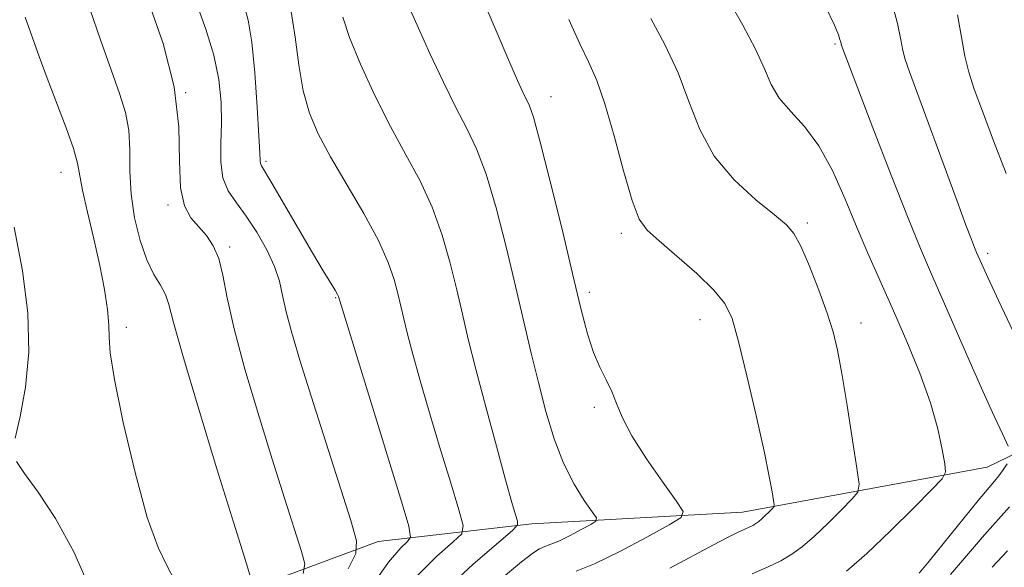
# Model space of a CAD drawing. Extents: x 2089800 to 2092700, y 324800 to 327700.
# Drawn here: x 2090262 to 2090382, y 327151 to 327217 of the extents above; entities that cross this region are included whole.
import ezdxf

# ---------------------------------------------------------------- set-up
doc = ezdxf.new("R2010")
doc.units = 0
doc.header["$MEASUREMENT"] = 0
for name, color, linetype, lineweight in [('DTM HARD BREAKLINE', 7, 'Continuous', 0), ('DTM SPOT ELEVATION', 2, 'Continuous', 13), ('INDEX CONTOUR', 41, 'Continuous', 13), ('INTERMEDIATE CONTOUR', 44, 'Continuous', 0)]:
    doc.layers.add(name, color=color, linetype=linetype, lineweight=lineweight)

msp = doc.modelspace()

# ---------------------------------------------------------------- linework, layer by layer
at = {"layer": 'DTM HARD BREAKLINE'}
msp.add_polyline3d([(2090247.65, 327092.67, 1263.93), (2090257.24, 327114.12, 1262.23), (2090268.53, 327131.47, 1259.52), (2090287.96, 327146.98, 1254.94), (2090306.12, 327153.75, 1249.29), (2090324.8, 327155.86, 1243.51), (2090350.48, 327157.29, 1238.74), (2090380.28, 327162.76, 1233.05), (2090394.35, 327169.58, 1228.24), (2090411.93, 327176.36, 1222.46)], dxfattribs=at)
at = {"layer": 'DTM SPOT ELEVATION'}
for p in [(2090361.74, 327214.26, 1232.2), (2090282.67, 327208.35, 1252), (2090327.14, 327207.86, 1239.3), (2090292.45, 327199.98, 1247.7), (2090267.48, 327198.64, 1256.7), (2090280.52, 327194.66, 1252.3), (2090358.35, 327192.47, 1235.7), (2090335.71, 327191.21, 1238.4), (2090288.03, 327189.56, 1251.7), (2090380.34, 327188.78, 1229.6), (2090331.82, 327184.04, 1239.6), (2090300.94, 327183.41, 1248.1), (2090345.3, 327180.73, 1238.7), (2090364.92, 327180.31, 1235.4), (2090275.42, 327179.79, 1255.6), (2090332.41, 327170.07, 1240.3)]:
    msp.add_point(p, dxfattribs=at)
at = {"layer": 'INDEX CONTOUR'}
for points in [[(2090330.203, 327150.123, 1240), (2090332.442, 327151.022, 1240), (2090335.524, 327152.523, 1240), (2090338.839, 327154.265, 1240), (2090341.555, 327155.741, 1240), (2090343.014, 327156.631, 1240), (2090343.232, 327157.397, 1240), (2090342.396, 327158.697, 1240), (2090340.749, 327160.969, 1240), (2090338.774, 327163.803, 1240), (2090337.011, 327166.572, 1240), (2090335.856, 327168.786, 1240), (2090335.142, 327170.522, 1240), (2090334.558, 327171.991, 1240), (2090333.863, 327173.4, 1240), (2090333.081, 327174.921, 1240), (2090332.305, 327176.718, 1240), (2090331.582, 327178.99, 1240), (2090330.795, 327182.073, 1240), (2090329.78, 327186.336, 1240), (2090328.45, 327191.874, 1240), (2090327.027, 327197.682, 1240), (2090325.807, 327202.479, 1240), (2090325.005, 327205.338, 1240), (2090324.515, 327206.739, 1240), (2090323.706, 327208.409, 1240), (2090323.079, 327209.795, 1240), (2090322.135, 327211.958, 1240), (2090314.616, 327229.556, 1240)], [(2090387.724, 327170.198, 1230), (2090381.635, 327183.057, 1230), (2090380.371, 327185.762, 1230), (2090378.977, 327188.878, 1230), (2090378.725, 327189.497, 1230), (2090378.341, 327190.479, 1230), (2090377.686, 327192.209, 1230), (2090376.602, 327195.123, 1230), (2090370.812, 327210.869, 1230), (2090370.293, 327212.389, 1230), (2090370.016, 327213.478, 1230), (2090369.772, 327214.772, 1230), (2090369.349, 327216.747, 1230), (2090368.531, 327219.84, 1230)], [(2090302.454, 327150.393, 1250), (2090303.388, 327152.283, 1250), (2090303.466, 327153.813, 1250), (2090302.754, 327156.298, 1250), (2090297.942, 327171.426, 1250), (2090296.577, 327175.774, 1250), (2090295.575, 327179.108, 1250), (2090294.893, 327181.653, 1250), (2090294.459, 327183.651, 1250), (2090294.067, 327185.394, 1250), (2090293.481, 327187.184, 1250), (2090292.534, 327189.232, 1250), (2090291.331, 327191.366, 1250), (2090290.041, 327193.321, 1250), (2090288.832, 327194.925, 1250), (2090287.835, 327196.373, 1250), (2090287.178, 327197.954, 1250), (2090286.927, 327199.892, 1250), (2090286.939, 327202.145, 1250), (2090287.013, 327204.607, 1250), (2090286.968, 327207.193, 1250), (2090286.694, 327209.934, 1250), (2090286.096, 327212.884, 1250), (2090285.128, 327216.073, 1250), (2090283.908, 327219.43, 1250)], [(2090375.806, 327149.734, 1230), (2090377.993, 327152.258, 1230), (2090379.945, 327154.552, 1230), (2090382.971, 327157.946, 1230)]]:
    msp.add_polyline3d(points, dxfattribs=at)
at = {"layer": 'INTERMEDIATE CONTOUR'}
for points in [[(2090290.775, 327148.753, 1254), (2090289.771, 327151.937, 1254), (2090288.47, 327156.102, 1254), (2090286.46, 327162.575, 1254), (2090284.202, 327169.938, 1254), (2090282.299, 327176.339, 1254), (2090281.184, 327180.389, 1254), (2090280.617, 327182.562, 1254), (2090280.188, 327183.792, 1254), (2090279.575, 327184.901, 1254), (2090278.792, 327186.228, 1254), (2090277.941, 327187.999, 1254), (2090277.123, 327190.355, 1254), (2090276.442, 327193.111, 1254), (2090276.004, 327196.002, 1254), (2090275.86, 327198.796, 1254), (2090275.842, 327201.406, 1254), (2090275.728, 327203.775, 1254), (2090275.331, 327205.93, 1254), (2090274.618, 327208.225, 1254), (2090273.591, 327211.096, 1254), (2090272.292, 327214.778, 1254), (2090269.755, 327222.092, 1254)], [(2090363.121, 327150.113, 1234), (2090365.621, 327152.283, 1234), (2090368.497, 327155.017, 1234), (2090371.33, 327157.824, 1234), (2090373.561, 327160.078, 1234), (2090374.78, 327161.372, 1234), (2090375.179, 327162.177, 1234), (2090375.098, 327163.18, 1234), (2090374.806, 327164.939, 1234), (2090374.267, 327167.457, 1234), (2090373.372, 327170.603, 1234), (2090372.062, 327174.222, 1234), (2090370.488, 327178.047, 1234), (2090368.853, 327181.786, 1234), (2090365.858, 327188.516, 1234), (2090364.425, 327191.862, 1234), (2090362.961, 327195.393, 1234), (2090361.423, 327198.848, 1234), (2090359.775, 327201.871, 1234), (2090358.021, 327204.211, 1234), (2090356.34, 327206.047, 1234), (2090354.949, 327207.661, 1234), (2090353.972, 327209.321, 1234), (2090353.136, 327211.24, 1234), (2090352.071, 327213.613, 1234), (2090350.531, 327216.527, 1234), (2090348.754, 327219.634, 1234)], [(2090296.971, 327149.826, 1252), (2090297.167, 327151.009, 1252), (2090296.765, 327152.525, 1252), (2090294.707, 327159.001, 1252), (2090293.206, 327163.764, 1252), (2090291.516, 327169.197, 1252), (2090289.875, 327174.7, 1252), (2090288.546, 327179.593, 1252), (2090287.713, 327183.357, 1252), (2090287.188, 327186.113, 1252), (2090286.697, 327188.145, 1252), (2090286.023, 327189.71, 1252), (2090285.18, 327190.965, 1252), (2090283.3, 327193.12, 1252), (2090282.504, 327194.555, 1252), (2090282.023, 327196.748, 1252), (2090281.917, 327199.997, 1252), (2090281.818, 327204.176, 1252), (2090281.249, 327209.056, 1252), (2090279.901, 327214.332, 1252), (2090278.143, 327219.397, 1252)], [(2090305.004, 327147.838, 1248), (2090307.377, 327151.199, 1248), (2090308.857, 327152.947, 1248), (2090309.693, 327153.721, 1248), (2090310.058, 327154.249, 1248), (2090309.831, 327155.614, 1248), (2090308.817, 327158.986, 1248), (2090301.266, 327183.534, 1248), (2090301.143, 327183.776, 1248), (2090300.845, 327184.287, 1248), (2090299.398, 327186.671, 1248), (2090298.104, 327188.849, 1248), (2090293.161, 327197.33, 1248), (2090291.886, 327199.444, 1248), (2090291.762, 327199.716, 1248), (2090291.724, 327200.061, 1248), (2090291.685, 327201.004, 1248), (2090291.585, 327203.086, 1248), (2090291.378, 327206.586, 1248), (2090291.079, 327210.733, 1248), (2090290.716, 327214.488, 1248), (2090290.286, 327217.155, 1248), (2090289.665, 327219.381, 1248)], [(2090321.368, 327149.418, 1242), (2090323.573, 327151.238, 1242), (2090324.918, 327152.292, 1242), (2090325.755, 327152.842, 1242), (2090326.415, 327153.142, 1242), (2090327.124, 327153.392, 1242), (2090328.087, 327153.779, 1242), (2090329.414, 327154.424, 1242), (2090330.84, 327155.174, 1242), (2090332.008, 327155.809, 1242), (2090332.628, 327156.202, 1242), (2090332.671, 327156.602, 1242), (2090332.171, 327157.351, 1242), (2090331.199, 327158.724, 1242), (2090329.953, 327160.713, 1242), (2090328.667, 327163.245, 1242), (2090327.524, 327166.232, 1242), (2090326.523, 327169.548, 1242), (2090325.614, 327173.054, 1242), (2090324.744, 327176.663, 1242), (2090322.843, 327184.797, 1242), (2090321.697, 327189.567, 1242), (2090320.469, 327194.325, 1242), (2090319.249, 327198.437, 1242), (2090318.092, 327201.491, 1242), (2090316.908, 327203.957, 1242), (2090315.571, 327206.531, 1242), (2090314.014, 327209.7, 1242), (2090312.412, 327213.109, 1242), (2090311.001, 327216.196, 1242), (2090309.957, 327218.535, 1242)], [(2090382.843, 327165.32, 1232), (2090382.163, 327166.76, 1232), (2090381.135, 327168.979, 1232), (2090379.751, 327172.04, 1232), (2090378.048, 327175.888, 1232), (2090373.365, 327186.557, 1232), (2090372.162, 327189.365, 1232), (2090370.647, 327193.084, 1232), (2090368.589, 327198.307, 1232), (2090366.363, 327204.042, 1232), (2090362.519, 327214.09, 1232), (2090362.428, 327214.498, 1232), (2090362.344, 327214.808, 1232), (2090362.158, 327215.356, 1232), (2090361.655, 327216.535, 1232), (2090360.584, 327218.808, 1232)], [(2090281.314, 327149.014, 1256), (2090280.389, 327150.715, 1256), (2090279.292, 327153.002, 1256), (2090277.986, 327156.664, 1256), (2090276.492, 327162.105, 1256), (2090275.057, 327168.194, 1256), (2090273.983, 327173.421, 1256), (2090273.474, 327176.689, 1256), (2090273.347, 327178.569, 1256), (2090273.317, 327180.049, 1256), (2090273.147, 327181.945, 1256), (2090272.782, 327184.376, 1256), (2090272.213, 327187.292, 1256), (2090271.465, 327190.566, 1256), (2090270.692, 327193.785, 1256), (2090270.082, 327196.46, 1256), (2090269.478, 327199.762, 1256), (2090268.995, 327201.526, 1256), (2090268.103, 327204.06, 1256), (2090265.797, 327210.092, 1256), (2090264.812, 327212.75, 1256), (2090263.092, 327217.539, 1256)], [(2090310.473, 327149.181, 1246), (2090313.243, 327151.944, 1246), (2090315.232, 327153.675, 1246), (2090316.272, 327154.671, 1246), (2090316.455, 327155.687, 1246), (2090315.937, 327157.593, 1246), (2090314.894, 327160.977, 1246), (2090313.58, 327165.281, 1246), (2090312.265, 327169.665, 1246), (2090311.173, 327173.439, 1246), (2090310.321, 327176.512, 1246), (2090309.679, 327178.941, 1246), (2090309.207, 327180.819, 1246), (2090308.48, 327183.888, 1246), (2090308.045, 327185.595, 1246), (2090307.335, 327187.692, 1246), (2090306.135, 327190.353, 1246), (2090304.336, 327193.644, 1246), (2090300.293, 327200.527, 1246), (2090298.796, 327203.313, 1246), (2090297.731, 327205.838, 1246), (2090296.982, 327208.54, 1246), (2090296.434, 327211.713, 1246), (2090295.979, 327215.081, 1246), (2090295.51, 327218.225, 1246)], [(2090313.569, 327147.163, 1244), (2090317.63, 327150.941, 1244), (2090322.486, 327155.092, 1244), (2090323.078, 327155.759, 1244), (2090323.056, 327156.201, 1244), (2090322.824, 327156.965, 1244), (2090322.38, 327158.495, 1244), (2090321.618, 327161.214, 1244), (2090320.494, 327165.318, 1244), (2090319.203, 327170.114, 1244), (2090318.003, 327174.683, 1244), (2090317.081, 327178.352, 1244), (2090316.352, 327181.398, 1244), (2090315.662, 327184.342, 1244), (2090314.871, 327187.581, 1244), (2090313.902, 327191.008, 1244), (2090312.692, 327194.395, 1244), (2090311.202, 327197.592, 1244), (2090309.487, 327200.775, 1244), (2090307.621, 327204.202, 1244), (2090305.71, 327208.001, 1244), (2090303.963, 327211.79, 1244), (2090302.617, 327215.057, 1244), (2090301.799, 327217.51, 1244)], [(2090341.618, 327150.494, 1238), (2090346.935, 327153.333, 1238), (2090348.651, 327154.223, 1238), (2090349.872, 327154.83, 1238), (2090351.736, 327155.696, 1238), (2090352.099, 327155.909, 1238), (2090352.454, 327156.169, 1238), (2090352.844, 327156.508, 1238), (2090354.083, 327157.725, 1238), (2090354.271, 327157.947, 1238), (2090354.312, 327158.208, 1238), (2090354.243, 327158.733, 1238), (2090354.075, 327159.767, 1238), (2090353.726, 327161.639, 1238), (2090353.089, 327164.701, 1238), (2090352.118, 327169.064, 1238), (2090350.999, 327173.881, 1238), (2090349.979, 327178.071, 1238), (2090349.192, 327180.854, 1238), (2090348.333, 327182.683, 1238), (2090346.984, 327184.319, 1238), (2090344.895, 327186.323, 1238), (2090342.483, 327188.458, 1238), (2090340.332, 327190.292, 1238), (2090338.868, 327191.596, 1238), (2090337.884, 327192.965, 1238), (2090337.016, 327195.203, 1238), (2090335.983, 327198.808, 1238), (2090334.839, 327203.072, 1238), (2090333.722, 327206.981, 1238), (2090332.723, 327209.812, 1238), (2090331.745, 327212.004, 1238), (2090330.647, 327214.28, 1238), (2090329.312, 327217.228, 1238)], [(2090351.665, 327149.803, 1236), (2090353.582, 327150.648, 1236), (2090355.129, 327151.386, 1236), (2090356.476, 327152.176, 1236), (2090357.787, 327153.141, 1236), (2090359.233, 327154.396, 1236), (2090360.895, 327155.976, 1236), (2090362.532, 327157.599, 1236), (2090363.822, 327158.902, 1236), (2090364.516, 327159.721, 1236), (2090364.669, 327160.689, 1236), (2090364.413, 327162.632, 1236), (2090363.881, 327166.069, 1236), (2090363.221, 327170.264, 1236), (2090362.581, 327174.168, 1236), (2090362.057, 327177.025, 1236), (2090361.522, 327179.239, 1236), (2090360.797, 327181.503, 1236), (2090359.771, 327184.293, 1236), (2090358.613, 327187.213, 1236), (2090357.561, 327189.65, 1236), (2090356.74, 327191.195, 1236), (2090355.821, 327192.258, 1236), (2090354.361, 327193.458, 1236), (2090352.095, 327195.283, 1236), (2090349.451, 327197.717, 1236), (2090347.033, 327200.616, 1236), (2090345.279, 327203.84, 1236), (2090343.944, 327207.262, 1236), (2090342.62, 327210.755, 1236), (2090341.011, 327214.185, 1236), (2090339.29, 327217.374, 1236)], [(2090382.567, 327198.511, 1228), (2090381.035, 327202.457, 1228), (2090379.684, 327206.089, 1228), (2090378.7, 327208.768, 1228), (2090378.026, 327210.81, 1228), (2090377.539, 327212.766, 1228), (2090377.122, 327215.086, 1228), (2090376.662, 327217.796, 1228)], [(2090261.909, 327166.293, 1258), (2090262.494, 327168.936, 1258), (2090263.159, 327172.504, 1258), (2090263.562, 327176.779, 1258), (2090263.434, 327181.552, 1258), (2090262.807, 327186.667, 1258), (2090261.788, 327191.978, 1258)], [(2090271.107, 327147.762, 1258), (2090269.053, 327152.489, 1258), (2090266.821, 327156.536, 1258), (2090264.708, 327159.718, 1258), (2090263.033, 327161.994, 1258), (2090262.047, 327163.444, 1258)], [(2090371.991, 327149.878, 1232), (2090373.212, 327151.345, 1232), (2090379.178, 327158.701, 1232), (2090381.17, 327161.057, 1232), (2090381.685, 327161.7, 1232), (2090382.197, 327162.43, 1232), (2090382.684, 327163.178, 1232)], [(2090380.863, 327150.591, 1228), (2090382.734, 327152.583, 1228)]]:
    msp.add_polyline3d(points, dxfattribs=at)

doc.saveas('drawing.dxf')
